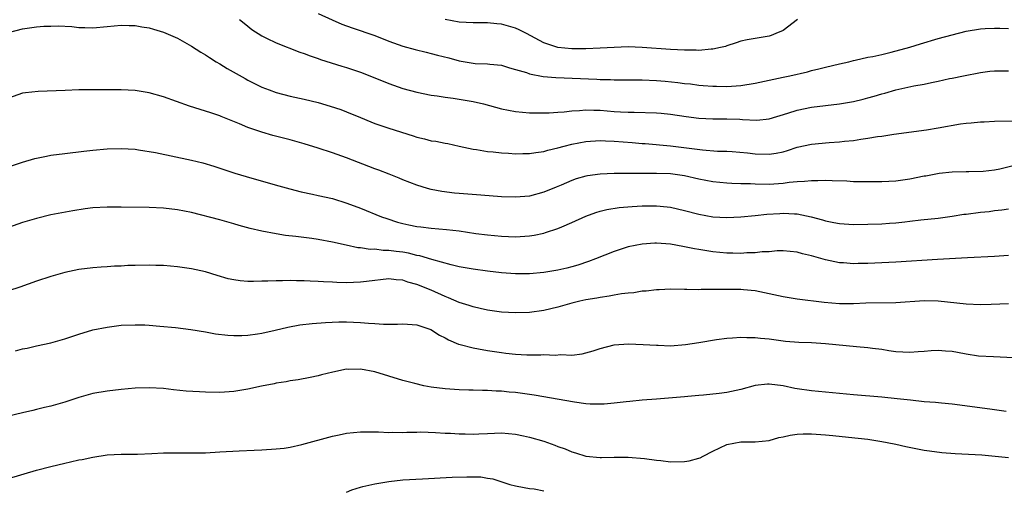
# Model space of a CAD drawing. Units: inches. Extents: x 2613000 to 2616000, y 1488000 to 1491000.
# Drawn here: x 2613121 to 2613260, y 1488258 to 1488325 of the extents above; entities that cross this region are included whole.
import ezdxf

# ---------------------------------------------------------------- set-up
doc = ezdxf.new("R2010")
doc.units = ezdxf.units.IN
doc.header["$MEASUREMENT"] = 0
doc.layers.add('LD26131488_2ft', color=16, linetype='Continuous')

msp = doc.modelspace()

# ---------------------------------------------------------------- linework, layer by layer
at = {"layer": 'LD26131488_2ft'}
for points, elevation in [([(2613163, 1488325.83), (2613164.95, 1488324.95), (2613166.34, 1488324.34), (2613167.79, 1488323.79), (2613171, 1488322.7), (2613173, 1488321.93), (2613175, 1488321.22), (2613176.73, 1488320.73), (2613178.33, 1488320.33), (2613179, 1488320.18), (2613179.92, 1488319.92), (2613181.53, 1488319.53), (2613183, 1488319.13), (2613185, 1488318.78), (2613185.26, 1488318.74), (2613187, 1488318.68), (2613187.37, 1488318.63), (2613189, 1488318.51), (2613190.13, 1488318.13), (2613191, 1488317.91), (2613192.55, 1488317.45), (2613193, 1488317.27), (2613194.9, 1488316.9), (2613196.74, 1488316.74), (2613202.52, 1488316.52), (2613203, 1488316.49), (2613204.46, 1488316.46), (2613205, 1488316.42), (2613209, 1488316.43), (2613211, 1488316.35), (2613212.25, 1488316.25), (2613214.06, 1488316.06), (2613215, 1488315.91), (2613215.84, 1488315.84), (2613217, 1488315.67), (2613217.63, 1488315.63), (2613219, 1488315.51), (2613219.51, 1488315.51), (2613221, 1488315.48), (2613223, 1488315.63), (2613225, 1488315.95), (2613229, 1488316.81), (2613229.95, 1488317), (2613232.44, 1488317.56), (2613233, 1488317.73), (2613234.04, 1488317.96), (2613235, 1488318.23), (2613237, 1488318.71), (2613238.3, 1488319), (2613239, 1488319.18), (2613239.2, 1488319.2), (2613241, 1488319.62), (2613241.72, 1488319.72), (2613243, 1488320.03), (2613244.33, 1488320.33), (2613247, 1488321.06), (2613248.47, 1488321.53), (2613251, 1488322.27), (2613253, 1488322.82), (2613255, 1488323.34), (2613257, 1488323.68), (2613257.69, 1488323.69), (2613259, 1488323.76), (2613259.75, 1488323.75), (2613261, 1488323.69)], 9472), ([(2613119, 1488323.12), (2613121, 1488323.66), (2613123, 1488323.94), (2613124.03, 1488324.03), (2613125, 1488324.06), (2613126.08, 1488324.08), (2613127.98, 1488323.98), (2613129, 1488323.87), (2613129.85, 1488323.85), (2613131, 1488323.8), (2613133, 1488323.98), (2613135, 1488324.18), (2613136.14, 1488324.14), (2613137, 1488324.14), (2613137.95, 1488323.95), (2613139, 1488323.8), (2613139.6, 1488323.6), (2613141, 1488323.2), (2613143, 1488322.33), (2613145, 1488321.18), (2613146.33, 1488320.33), (2613147, 1488319.95), (2613147.57, 1488319.57), (2613148.5, 1488319), (2613149, 1488318.71), (2613150.05, 1488318.05), (2613152.59, 1488316.59), (2613153, 1488316.38), (2613155, 1488315.4), (2613156.02, 1488315), (2613157, 1488314.64), (2613159, 1488314.1), (2613161, 1488313.66), (2613163, 1488313.19), (2613164.7, 1488312.7), (2613166.19, 1488312.19), (2613167, 1488311.89), (2613169, 1488311.08), (2613170.46, 1488310.46), (2613171, 1488310.24), (2613172.16, 1488309.85), (2613173, 1488309.54), (2613176.47, 1488308.47), (2613177, 1488308.28), (2613178.05, 1488308.05), (2613179, 1488307.77), (2613179.7, 1488307.7), (2613181, 1488307.42), (2613181.38, 1488307.38), (2613183, 1488307.03), (2613185, 1488306.58), (2613185.47, 1488306.53), (2613187, 1488306.23), (2613187.82, 1488306.18), (2613189, 1488306.04), (2613190, 1488306), (2613191, 1488305.92), (2613192.03, 1488305.97), (2613193, 1488305.95), (2613193.88, 1488306.12), (2613195, 1488306.23), (2613195.58, 1488306.42), (2613197, 1488306.75), (2613197.91, 1488307), (2613199, 1488307.28), (2613201, 1488307.65), (2613203, 1488307.8), (2613203.75, 1488307.75), (2613205, 1488307.73), (2613207.55, 1488307.55), (2613209, 1488307.4), (2613209.38, 1488307.38), (2613213, 1488307.04), (2613217.53, 1488306.47), (2613219.68, 1488306.32), (2613221, 1488306.28), (2613221.77, 1488306.23), (2613223.94, 1488306.06), (2613225, 1488305.93), (2613227, 1488305.88), (2613227.98, 1488306.02), (2613229, 1488306.22), (2613229.62, 1488306.38), (2613231, 1488306.85), (2613233, 1488307.3), (2613235.52, 1488307.52), (2613237, 1488307.6), (2613237.7, 1488307.7), (2613239, 1488307.83), (2613240, 1488308), (2613241, 1488308.12), (2613242.37, 1488308.37), (2613243, 1488308.45), (2613244.72, 1488308.72), (2613249.33, 1488309.33), (2613251, 1488309.6), (2613254.16, 1488310.16), (2613255, 1488310.29), (2613255.68, 1488310.32), (2613257, 1488310.48), (2613257.53, 1488310.47), (2613259, 1488310.55), (2613262.61, 1488310.61)], 9476), ([(2613151.83, 1488325), (2613152.45, 1488324.45), (2613153, 1488324.03), (2613153.58, 1488323.58), (2613155, 1488322.65), (2613155.65, 1488322.35), (2613157, 1488321.68), (2613160.37, 1488320.37), (2613161, 1488320.16), (2613161.83, 1488319.83), (2613163, 1488319.44), (2613163.32, 1488319.32), (2613166.35, 1488318.35), (2613167, 1488318.16), (2613169, 1488317.49), (2613170.79, 1488316.79), (2613173, 1488315.88), (2613173.65, 1488315.65), (2613175, 1488315.21), (2613177, 1488314.68), (2613179, 1488314.24), (2613179.85, 1488314.15), (2613181, 1488313.95), (2613182.16, 1488313.84), (2613185, 1488313.35), (2613186.46, 1488313), (2613189, 1488312.3), (2613191, 1488311.92), (2613193, 1488311.75), (2613195, 1488311.73), (2613195.75, 1488311.75), (2613197, 1488311.85), (2613197.89, 1488311.89), (2613199, 1488312.04), (2613200.06, 1488312.06), (2613201, 1488312.16), (2613202.1, 1488312.1), (2613203, 1488312.1), (2613205, 1488311.93), (2613205.9, 1488311.9), (2613207, 1488311.83), (2613207.84, 1488311.84), (2613211, 1488311.76), (2613211.68, 1488311.68), (2613213, 1488311.56), (2613215.23, 1488311.23), (2613217, 1488311), (2613219, 1488310.9), (2613221, 1488310.87), (2613222.82, 1488310.82), (2613223.22, 1488310.78), (2613225.28, 1488310.72), (2613227, 1488310.89), (2613229.67, 1488311.67), (2613231, 1488312.11), (2613233, 1488312.52), (2613236.99, 1488313.01), (2613239, 1488313.36), (2613240.33, 1488313.67), (2613241, 1488313.85), (2613241.9, 1488314.1), (2613243, 1488314.44), (2613243.45, 1488314.55), (2613245.01, 1488315.01), (2613247.56, 1488315.56), (2613249, 1488315.8), (2613250.06, 1488316.06), (2613251, 1488316.22), (2613252.59, 1488316.59), (2613253, 1488316.67), (2613254.59, 1488317), (2613257, 1488317.46), (2613258.35, 1488317.65), (2613259, 1488317.71), (2613260.29, 1488317.71), (2613261, 1488317.68)], 9474), ([(2613231.01, 1488325), (2613229, 1488323.41), (2613227.96, 1488323), (2613227.29, 1488322.71), (2613227, 1488322.63), (2613225.6, 1488322.4), (2613225, 1488322.28), (2613223.88, 1488322.12), (2613223, 1488321.91), (2613222.33, 1488321.67), (2613221, 1488321.26), (2613220.83, 1488321.17), (2613220.12, 1488321), (2613219, 1488320.76), (2613218.76, 1488320.76), (2613217, 1488320.6), (2613216.62, 1488320.62), (2613215, 1488320.62), (2613213, 1488320.72), (2613209, 1488321.03), (2613207, 1488321.09), (2613205, 1488321.02), (2613203, 1488320.91), (2613201, 1488320.84), (2613199, 1488320.82), (2613197, 1488321.01), (2613195, 1488321.65), (2613192.57, 1488323), (2613191.51, 1488323.51), (2613191, 1488323.75), (2613190.02, 1488324.02), (2613189, 1488324.33), (2613188.35, 1488324.35), (2613187, 1488324.52), (2613186.49, 1488324.49), (2613185, 1488324.5), (2613183, 1488324.6), (2613181, 1488324.97)], 9470), ([(2613262.4, 1488304.4), (2613259.76, 1488303.76), (2613259, 1488303.62), (2613257.41, 1488303.41), (2613255.35, 1488303.35), (2613255, 1488303.36), (2613253, 1488303.34), (2613251.15, 1488303.15), (2613249.23, 1488302.77), (2613249, 1488302.74), (2613247, 1488302.33), (2613245, 1488302.05), (2613243.99, 1488302.01), (2613243, 1488301.94), (2613241, 1488301.93), (2613239, 1488301.96), (2613238.02, 1488302.02), (2613235.93, 1488302.07), (2613235, 1488302.13), (2613233.91, 1488302.09), (2613233, 1488302.11), (2613232.03, 1488301.97), (2613231, 1488301.93), (2613229.84, 1488301.84), (2613229, 1488301.7), (2613228.35, 1488301.65), (2613227, 1488301.59), (2613225, 1488301.61), (2613224.36, 1488301.64), (2613223, 1488301.67), (2613221.72, 1488301.72), (2613221, 1488301.76), (2613219, 1488301.96), (2613217, 1488302.34), (2613215, 1488302.79), (2613213, 1488303.08), (2613211, 1488303.14), (2613209.12, 1488303.12), (2613205, 1488303.12), (2613203, 1488303.03), (2613201.21, 1488302.79), (2613201, 1488302.74), (2613199.63, 1488302.37), (2613199, 1488302.15), (2613197.49, 1488301.49), (2613196.79, 1488301.21), (2613195, 1488300.46), (2613193, 1488299.92), (2613191, 1488299.75), (2613189, 1488299.83), (2613186.07, 1488300.07), (2613183, 1488300.28), (2613182.34, 1488300.34), (2613180.55, 1488300.55), (2613179, 1488300.86), (2613178.48, 1488301), (2613177, 1488301.46), (2613175, 1488302.24), (2613174.47, 1488302.47), (2613173.04, 1488303.04), (2613171.6, 1488303.6), (2613171, 1488303.81), (2613167, 1488305.33), (2613165, 1488306.04), (2613163, 1488306.71), (2613161, 1488307.32), (2613159, 1488307.89), (2613156.54, 1488308.54), (2613154.98, 1488308.98), (2613153, 1488309.66), (2613151.83, 1488310.17), (2613149.22, 1488311.22), (2613149, 1488311.32), (2613147.72, 1488311.72), (2613147, 1488311.99), (2613146.21, 1488312.21), (2613144.69, 1488312.69), (2613141, 1488314.03), (2613139, 1488314.59), (2613137, 1488314.89), (2613135, 1488314.99), (2613133.01, 1488315.01), (2613131.01, 1488315.01), (2613129.01, 1488314.99), (2613127.07, 1488314.93), (2613123.22, 1488314.78), (2613121.43, 1488314.57), (2613121, 1488314.51), (2613119, 1488313.81)], 9478), ([(2613119, 1488304.09), (2613121, 1488304.74), (2613122.76, 1488305.24), (2613124.4, 1488305.6), (2613125, 1488305.72), (2613127, 1488305.98), (2613129.72, 1488306.28), (2613131, 1488306.43), (2613133, 1488306.63), (2613135, 1488306.69), (2613137, 1488306.56), (2613137.49, 1488306.5), (2613139.89, 1488306.11), (2613145, 1488305.02), (2613146.62, 1488304.62), (2613148.15, 1488304.15), (2613151.16, 1488303.16), (2613153.55, 1488302.45), (2613157.37, 1488301.37), (2613158.94, 1488300.94), (2613160.54, 1488300.54), (2613162.18, 1488300.18), (2613163, 1488300.02), (2613165, 1488299.57), (2613167.07, 1488298.93), (2613169, 1488298.21), (2613171.96, 1488297), (2613172.72, 1488296.72), (2613174.23, 1488296.23), (2613175, 1488296.03), (2613175.84, 1488295.84), (2613177, 1488295.62), (2613177.54, 1488295.54), (2613179, 1488295.39), (2613181.2, 1488295.2), (2613182.98, 1488294.98), (2613185.37, 1488294.63), (2613187, 1488294.42), (2613189, 1488294.24), (2613191, 1488294.16), (2613193, 1488294.28), (2613193.62, 1488294.38), (2613195, 1488294.67), (2613195.26, 1488294.74), (2613197, 1488295.31), (2613197.56, 1488295.56), (2613199, 1488296.15), (2613201, 1488297.08), (2613202.4, 1488297.6), (2613203, 1488297.78), (2613203.97, 1488298.03), (2613205.71, 1488298.29), (2613207.56, 1488298.44), (2613209, 1488298.53), (2613211, 1488298.54), (2613211.52, 1488298.48), (2613213, 1488298.34), (2613215, 1488297.89), (2613217, 1488297.37), (2613219, 1488297), (2613221, 1488296.88), (2613223, 1488296.96), (2613225, 1488297.15), (2613226.66, 1488297.34), (2613228.54, 1488297.46), (2613229, 1488297.48), (2613230.61, 1488297.39), (2613231, 1488297.39), (2613232.98, 1488296.98), (2613234.56, 1488296.56), (2613235, 1488296.41), (2613236.19, 1488296.19), (2613237, 1488296.02), (2613239, 1488295.89), (2613241, 1488295.92), (2613243, 1488296), (2613244.09, 1488296.09), (2613245, 1488296.14), (2613246.29, 1488296.29), (2613247, 1488296.35), (2613248.54, 1488296.54), (2613251, 1488296.81), (2613253, 1488297.07), (2613254.66, 1488297.34), (2613255, 1488297.37), (2613257, 1488297.65), (2613258.25, 1488297.75), (2613259, 1488297.86), (2613260.05, 1488297.95), (2613261, 1488298.13)], 9480), ([(2613261, 1488291.5), (2613259, 1488291.35), (2613255.16, 1488291.16), (2613250.93, 1488290.93), (2613245, 1488290.54), (2613241, 1488290.35), (2613239.65, 1488290.35), (2613239, 1488290.32), (2613237.57, 1488290.43), (2613237, 1488290.45), (2613235, 1488290.87), (2613233.33, 1488291.33), (2613233, 1488291.44), (2613231.72, 1488291.72), (2613231, 1488291.96), (2613229, 1488292.14), (2613228.14, 1488292.14), (2613227, 1488292.02), (2613226, 1488292), (2613225, 1488291.87), (2613223.86, 1488291.86), (2613223, 1488291.79), (2613221.84, 1488291.84), (2613221, 1488291.84), (2613219, 1488292.03), (2613218.15, 1488292.15), (2613217, 1488292.35), (2613216.42, 1488292.43), (2613215, 1488292.74), (2613214.77, 1488292.77), (2613213, 1488293.1), (2613211, 1488293.23), (2613210.77, 1488293.23), (2613209, 1488293.1), (2613207, 1488292.71), (2613205, 1488292.08), (2613202.34, 1488291), (2613201.37, 1488290.63), (2613199.86, 1488290.14), (2613199, 1488289.89), (2613198.29, 1488289.71), (2613197, 1488289.42), (2613195, 1488289.06), (2613193, 1488288.88), (2613191, 1488288.88), (2613189, 1488289.04), (2613187, 1488289.26), (2613185, 1488289.53), (2613183, 1488289.9), (2613181.85, 1488290.15), (2613179.1, 1488290.9), (2613177.43, 1488291.43), (2613177, 1488291.5), (2613175.81, 1488291.81), (2613175, 1488291.94), (2613174.05, 1488292.05), (2613173, 1488292.21), (2613172.21, 1488292.21), (2613171, 1488292.37), (2613170.36, 1488292.36), (2613169, 1488292.58), (2613168.6, 1488292.6), (2613166.94, 1488292.94), (2613165, 1488293.38), (2613163, 1488293.77), (2613162.1, 1488293.9), (2613159.8, 1488294.2), (2613158.34, 1488294.34), (2613157, 1488294.56), (2613155, 1488294.93), (2613153.33, 1488295.33), (2613151.76, 1488295.76), (2613151, 1488295.99), (2613149, 1488296.53), (2613145, 1488297.57), (2613143, 1488297.97), (2613141, 1488298.2), (2613139, 1488298.29), (2613135, 1488298.37), (2613133, 1488298.36), (2613131, 1488298.24), (2613129.9, 1488298.1), (2613128.16, 1488297.84), (2613125, 1488297.24), (2613123, 1488296.76), (2613121, 1488296.15), (2613119, 1488295.45)], 9482), ([(2613261, 1488284.62), (2613258.54, 1488284.54), (2613257, 1488284.51), (2613255, 1488284.6), (2613251, 1488285.01), (2613249, 1488285.06), (2613245, 1488284.78), (2613240.71, 1488284.71), (2613239, 1488284.62), (2613238.63, 1488284.63), (2613237, 1488284.61), (2613234.8, 1488284.8), (2613231, 1488285.29), (2613229, 1488285.63), (2613227, 1488286.07), (2613225, 1488286.48), (2613223.36, 1488286.64), (2613223, 1488286.67), (2613222.65, 1488286.65), (2613219.32, 1488286.68), (2613219, 1488286.65), (2613217.33, 1488286.67), (2613217, 1488286.64), (2613215.34, 1488286.66), (2613215, 1488286.66), (2613213, 1488286.69), (2613211.37, 1488286.63), (2613211, 1488286.64), (2613209.55, 1488286.45), (2613209, 1488286.43), (2613207.8, 1488286.2), (2613207, 1488286.15), (2613206.06, 1488286.06), (2613205, 1488285.86), (2613204.29, 1488285.71), (2613203, 1488285.55), (2613202.55, 1488285.45), (2613201, 1488285.19), (2613200.14, 1488285), (2613199, 1488284.71), (2613197, 1488284.15), (2613195, 1488283.68), (2613193, 1488283.41), (2613191, 1488283.33), (2613189, 1488283.43), (2613187, 1488283.72), (2613185.97, 1488283.97), (2613185, 1488284.18), (2613184.4, 1488284.4), (2613183, 1488284.84), (2613181.49, 1488285.49), (2613181, 1488285.67), (2613179, 1488286.55), (2613177, 1488287.39), (2613175.72, 1488287.72), (2613175, 1488287.99), (2613174.04, 1488288.04), (2613173, 1488288.17), (2613169.82, 1488287.82), (2613169, 1488287.71), (2613167, 1488287.62), (2613165.64, 1488287.64), (2613165, 1488287.69), (2613163.74, 1488287.74), (2613163, 1488287.81), (2613161.85, 1488287.85), (2613161, 1488287.91), (2613159.9, 1488287.9), (2613159, 1488287.93), (2613157.89, 1488287.89), (2613157, 1488287.89), (2613155.83, 1488287.83), (2613155, 1488287.83), (2613153.79, 1488287.79), (2613153, 1488287.82), (2613151.89, 1488287.89), (2613151, 1488288.02), (2613150.2, 1488288.2), (2613148.64, 1488288.64), (2613147, 1488289.16), (2613145, 1488289.61), (2613143, 1488289.86), (2613141, 1488290.05), (2613139.92, 1488290.08), (2613139, 1488290.13), (2613137, 1488290.08), (2613135.95, 1488290.05), (2613135, 1488289.99), (2613134.04, 1488289.96), (2613133, 1488289.88), (2613132.16, 1488289.84), (2613131, 1488289.73), (2613129, 1488289.49), (2613127, 1488289.09), (2613125, 1488288.51), (2613123, 1488287.84), (2613120.62, 1488287), (2613119, 1488286.47)], 9484), ([(2613120.02, 1488277.98), (2613121, 1488278.24), (2613121.64, 1488278.36), (2613123, 1488278.65), (2613125, 1488279.09), (2613127, 1488279.68), (2613129, 1488280.34), (2613131, 1488280.93), (2613133, 1488281.34), (2613135, 1488281.59), (2613137, 1488281.67), (2613138.37, 1488281.63), (2613139, 1488281.6), (2613140.52, 1488281.48), (2613142.74, 1488281.26), (2613144.88, 1488281), (2613147, 1488280.65), (2613148.38, 1488280.38), (2613150.17, 1488280.17), (2613151, 1488280.12), (2613152.14, 1488280.14), (2613153, 1488280.17), (2613154.36, 1488280.36), (2613155, 1488280.47), (2613156.88, 1488280.88), (2613158.68, 1488281.32), (2613160.37, 1488281.63), (2613162.14, 1488281.86), (2613164, 1488282), (2613165.93, 1488282.07), (2613167, 1488282.06), (2613169, 1488282), (2613170.11, 1488281.89), (2613171, 1488281.84), (2613172.26, 1488281.75), (2613174.26, 1488281.74), (2613175, 1488281.79), (2613177, 1488281.67), (2613178.99, 1488281.01), (2613180.18, 1488280.18), (2613181, 1488279.8), (2613181.5, 1488279.5), (2613182.92, 1488278.92), (2613183.12, 1488278.88), (2613185, 1488278.37), (2613185.74, 1488278.26), (2613187, 1488278.01), (2613189, 1488277.7), (2613189.64, 1488277.64), (2613191, 1488277.48), (2613192.6, 1488277.4), (2613194.6, 1488277.4), (2613195, 1488277.44), (2613196.64, 1488277.36), (2613197.43, 1488277.43), (2613199, 1488277.35), (2613200.45, 1488277.55), (2613201, 1488277.68), (2613202.02, 1488277.98), (2613203, 1488278.3), (2613205, 1488278.79), (2613207.05, 1488278.95), (2613209.13, 1488278.87), (2613211, 1488278.74), (2613211.25, 1488278.75), (2613213, 1488278.69), (2613215.15, 1488278.85), (2613217, 1488279.12), (2613219.55, 1488279.55), (2613221, 1488279.76), (2613221.81, 1488279.81), (2613223, 1488279.91), (2613223.86, 1488279.86), (2613225, 1488279.86), (2613225.77, 1488279.77), (2613227, 1488279.66), (2613229.35, 1488279.35), (2613231.2, 1488279.2), (2613233, 1488279.13), (2613235, 1488279.02), (2613239.42, 1488278.58), (2613241, 1488278.44), (2613241.66, 1488278.34), (2613243, 1488278.18), (2613243.98, 1488278.02), (2613245, 1488277.88), (2613247, 1488277.77), (2613248.14, 1488277.86), (2613249, 1488277.91), (2613249.99, 1488278.01), (2613251, 1488278.05), (2613252.02, 1488277.98), (2613253, 1488277.89), (2613253.77, 1488277.77), (2613255, 1488277.52), (2613256.73, 1488277.27), (2613258.86, 1488277.14), (2613261.71, 1488277)], 9486), ([(2613260.66, 1488269.34), (2613258.32, 1488269.68), (2613253, 1488270.37), (2613251.48, 1488270.52), (2613250.63, 1488270.63), (2613249, 1488270.74), (2613247.06, 1488270.94), (2613245.16, 1488271.16), (2613243, 1488271.38), (2613239, 1488271.71), (2613233, 1488272.29), (2613231, 1488272.56), (2613230.63, 1488272.63), (2613229, 1488272.98), (2613227, 1488273.25), (2613226.77, 1488273.23), (2613225, 1488273.03), (2613223, 1488272.47), (2613221, 1488272.03), (2613219.89, 1488271.89), (2613217.67, 1488271.67), (2613217, 1488271.64), (2613215.47, 1488271.47), (2613215, 1488271.44), (2613213.27, 1488271.27), (2613211, 1488271.1), (2613209, 1488270.94), (2613207.24, 1488270.76), (2613206.72, 1488270.72), (2613205, 1488270.52), (2613203.6, 1488270.4), (2613203, 1488270.38), (2613201.6, 1488270.4), (2613201, 1488270.44), (2613199.35, 1488270.65), (2613193.65, 1488271.65), (2613191, 1488272.04), (2613190.11, 1488272.11), (2613189, 1488272.23), (2613188.24, 1488272.24), (2613187, 1488272.32), (2613186.31, 1488272.31), (2613185, 1488272.37), (2613184.37, 1488272.37), (2613183, 1488272.42), (2613181, 1488272.55), (2613179, 1488272.8), (2613178, 1488273), (2613176.7, 1488273.3), (2613175, 1488273.75), (2613173, 1488274.34), (2613171, 1488274.96), (2613169, 1488275.36), (2613167.33, 1488275.33), (2613167, 1488275.34), (2613165.05, 1488274.95), (2613163.46, 1488274.54), (2613163, 1488274.41), (2613161.83, 1488274.17), (2613160.15, 1488273.85), (2613159, 1488273.71), (2613158.43, 1488273.57), (2613157, 1488273.37), (2613156.71, 1488273.29), (2613154.95, 1488272.95), (2613153, 1488272.51), (2613151, 1488272.18), (2613149, 1488272.05), (2613147, 1488272.09), (2613146.13, 1488272.12), (2613144.25, 1488272.25), (2613142.43, 1488272.43), (2613141, 1488272.59), (2613139, 1488272.7), (2613137, 1488272.65), (2613135, 1488272.47), (2613133, 1488272.25), (2613131, 1488271.89), (2613129, 1488271.33), (2613127, 1488270.67), (2613125, 1488270.1), (2613124.1, 1488269.9), (2613123, 1488269.61), (2613122.49, 1488269.51), (2613121, 1488269.14), (2613117, 1488268.22)], 9488), ([(2613119, 1488259.86), (2613123, 1488261.04), (2613125, 1488261.55), (2613127, 1488262.02), (2613127.81, 1488262.19), (2613129, 1488262.47), (2613129.45, 1488262.55), (2613131, 1488262.89), (2613133, 1488263.19), (2613135, 1488263.3), (2613137.31, 1488263.31), (2613139.37, 1488263.37), (2613141, 1488263.46), (2613143, 1488263.5), (2613145, 1488263.48), (2613147, 1488263.5), (2613149, 1488263.6), (2613151.77, 1488263.77), (2613153.87, 1488263.87), (2613155, 1488263.91), (2613157, 1488264.03), (2613158.16, 1488264.16), (2613159, 1488264.3), (2613160.65, 1488264.65), (2613165, 1488265.84), (2613165.97, 1488266.03), (2613167, 1488266.28), (2613169, 1488266.46), (2613169.53, 1488266.47), (2613171, 1488266.44), (2613171.54, 1488266.46), (2613173, 1488266.39), (2613173.58, 1488266.42), (2613175, 1488266.39), (2613175.58, 1488266.42), (2613177, 1488266.42), (2613177.56, 1488266.44), (2613179.62, 1488266.38), (2613181, 1488266.28), (2613181.75, 1488266.25), (2613183, 1488266.16), (2613183.83, 1488266.17), (2613185, 1488266.15), (2613185.8, 1488266.2), (2613187, 1488266.24), (2613189, 1488266.3), (2613191, 1488266.14), (2613192.11, 1488265.89), (2613193, 1488265.72), (2613195, 1488265.13), (2613196.57, 1488264.57), (2613197, 1488264.4), (2613198.03, 1488264.03), (2613199, 1488263.62), (2613199.49, 1488263.49), (2613201, 1488263), (2613203, 1488262.8), (2613203.2, 1488262.8), (2613205, 1488262.87), (2613207, 1488262.89), (2613209.32, 1488262.68), (2613211, 1488262.44), (2613211.62, 1488262.38), (2613213, 1488262.22), (2613215, 1488262.23), (2613215.64, 1488262.36), (2613217, 1488262.72), (2613217.21, 1488262.79), (2613217.63, 1488263), (2613219, 1488263.73), (2613221, 1488264.67), (2613223, 1488265.03), (2613225, 1488265.02), (2613227, 1488265.24), (2613228.36, 1488265.64), (2613229, 1488265.77), (2613229.99, 1488266.01), (2613231, 1488266.13), (2613231.83, 1488266.17), (2613233, 1488266.18), (2613235, 1488266.03), (2613236.07, 1488265.93), (2613238.28, 1488265.72), (2613241, 1488265.41), (2613243, 1488265.11), (2613244.75, 1488264.75), (2613245, 1488264.71), (2613246.4, 1488264.4), (2613249, 1488263.88), (2613249.75, 1488263.75), (2613251.52, 1488263.52), (2613253.4, 1488263.4), (2613255.31, 1488263.31), (2613257.18, 1488263.18), (2613261, 1488262.82)], 9490), ([(2613167, 1488257.91), (2613167.76, 1488258.24), (2613169, 1488258.59), (2613169.3, 1488258.7), (2613171, 1488259.09), (2613173, 1488259.41), (2613175, 1488259.63), (2613177.81, 1488259.81), (2613182.02, 1488260.02), (2613184.09, 1488260.09), (2613185, 1488260.06), (2613186.06, 1488260.06), (2613187, 1488259.88), (2613187.79, 1488259.79), (2613190.2, 1488259), (2613191, 1488258.78), (2613191.24, 1488258.76), (2613193, 1488258.43), (2613193.64, 1488258.36), (2613195, 1488258.1)], 9492)]:
    msp.add_lwpolyline(points, dxfattribs=dict(at, elevation=elevation))

doc.saveas('drawing.dxf')
